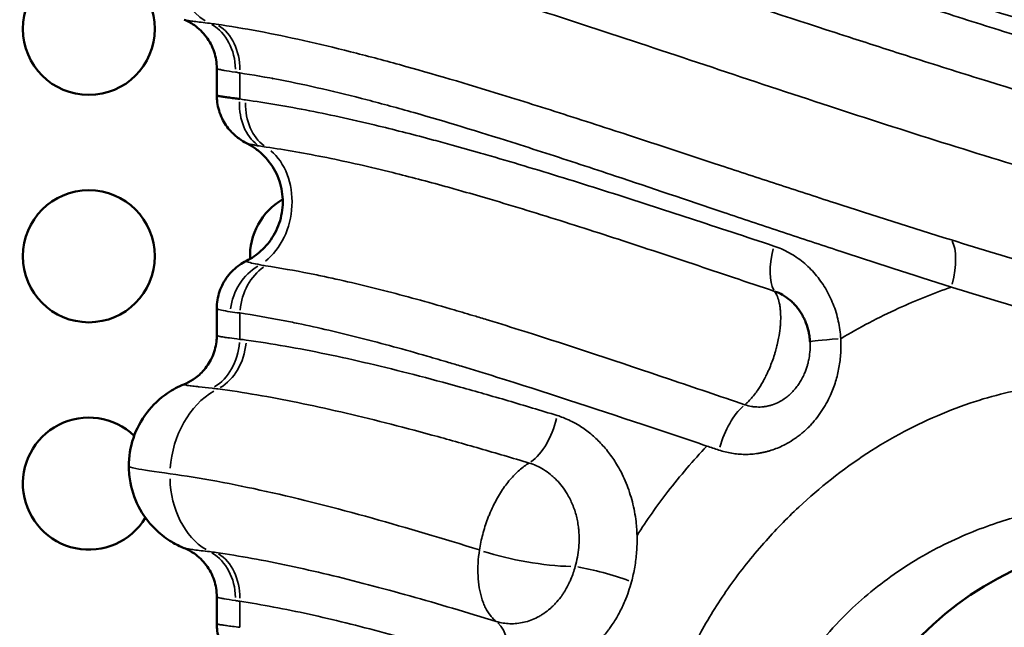
# Model space of a CAD drawing. Units: millimetres. Extents: x 0 to 20679, y 0 to 18814.
# Drawn here: x 7415 to 7639, y 7769 to 7907 of the extents above; entities that cross this region are included whole.
import ezdxf

# ---------------------------------------------------------------- set-up
doc = ezdxf.new("R2010")
doc.units = ezdxf.units.MM
doc.layers.add('MD_Visible', color=7, linetype='Continuous', lineweight=50)
doc.layers.add('MD_Visible Narrow', color=7, linetype='Continuous', lineweight=35)

# ---------------------------------------------------------------- blocks, each defined once
blk = doc.blocks.new('CustomObjectsInViewport8_0')
at = {"layer": 'MD_Visible'}
for p, q in [((7460.15, 7896.06), (7460.15, 7889.94)), ((7460.15, 7841.53), (7460.15, 7835.41)), ((7460.15, 7776.06), (7460.15, 7769.94))]:
    blk.add_line(p, q, dxfattribs=at)
at = {"layer": 'MD_Visible', "extrusion": (0, 0, -1)}
for centre, radius in [((-7431.07, 7905.04), 15), ((-7431.07, 7853.4), 15), ((-7673.44, 7714.29), 75)]:
    blk.add_circle(centre, radius, dxfattribs=at)
for centre, start, end in [((-7482.7, 7905.04), 359.3407, 359.3432), ((-7585.97, 7905.04), 183.4866, 183.489), ((-7482.7, 7905.04), 206.2264, 206.2311), ((-7482.7, 7905.04), 311.3893, 311.4288), ((-7482.7, 7905.04), 252.7228, 252.8833), ((-7482.7, 7853.4), 357.7015, 59.7106), ((-7534.34, 7853.4), 53.3474, 53.348), ((-7585.97, 7853.4), 27.7286, 27.7307), ((-7585.97, 7853.4), 241.3906, 241.3938), ((-7431.07, 7801.77), 211.0079, 133.4599), ((-7534.34, 7801.77), 101.6762, 101.6767), ((-7534.34, 7801.77), 30.2931, 30.2932), ((-7534.34, 7801.77), 327.3805, 327.3807), ((-7534.34, 7801.77), 236.938, 236.9381)]:
    blk.add_arc(centre, 15, start, end, dxfattribs=at)
at = {"layer": 'MD_Visible'}
for points, knots in [([(7460.15, 7896.06), (7460.15, 7897.35), (7459.94, 7898.65), (7459.13, 7901.08), (7458.52, 7902.23), (7457, 7904.26), (7456.07, 7905.16), (7454.68, 7906.13), (7454.3, 7906.36), (7453.52, 7906.79), (7453.12, 7906.97), (7452.75, 7907.13)], [0, 0, 0, 0, 0.386316, 0.386316, 0.76946, 0.76946, 1.150928, 1.150928, 1.291082, 1.291082, 1.434217, 1.434217, 1.434217, 1.434217]), ([(7465.37, 7889.14), (7464.93, 7889.19), (7464.38, 7889.26), (7463.35, 7889.39), (7462.34, 7889.52), (7461.55, 7889.63), (7460.99, 7889.72), (7460.65, 7889.78), (7460.37, 7889.84), (7460.22, 7889.88), (7460.16, 7889.92), (7460.15, 7889.94), (7460.15, 7889.94)], [0, 0, 0, 0, 0.1131289, 0.1508386, 0.3016771, 0.4525157, 0.4902253, 0.6033542, 0.6787735, 0.7541928, 0.8107572, 0.8539885, 0.8539885, 0.8539885, 0.8539885]), ([(7466.91, 7879.1), (7466.35, 7879.38), (7465.77, 7879.73), (7464.54, 7880.6), (7463.91, 7881.16), (7462.54, 7882.65), (7461.86, 7883.64), (7460.8, 7885.85), (7460.42, 7887.09), (7460.19, 7888.88), (7460.15, 7889.41), (7460.15, 7889.94)], [0, 0, 0, 0, 0.207831, 0.207831, 0.462345, 0.462345, 0.817362, 0.817362, 1.199025, 1.199025, 1.358664, 1.358664, 1.358664, 1.358664]), ([(7466.87, 7852.35), (7468.06, 7852.94), (7469.2, 7853.71), (7471.32, 7855.63), (7472.3, 7856.82), (7473.89, 7859.52), (7474.49, 7861.07), (7475.16, 7864.24), (7475.24, 7865.9), (7474.85, 7869.13), (7474.39, 7870.73), (7472.99, 7873.66), (7472.03, 7875.02), (7470.33, 7876.77), (7469.71, 7877.31), (7468.36, 7878.3), (7467.64, 7878.74), (7466.91, 7879.1)], [0, 0, 0, 0, 0.406869, 0.406869, 0.861597, 0.861597, 1.347632, 1.347632, 1.835287, 1.835287, 2.323436, 2.323436, 2.810797, 2.810797, 3.059821, 3.059821, 3.31795, 3.31795, 3.31795, 3.31795]), ([(7460.15, 7841.53), (7460.15, 7842.84), (7460.37, 7844.17), (7461.2, 7846.62), (7461.82, 7847.78), (7463.37, 7849.82), (7464.31, 7850.73), (7465.84, 7851.79), (7466.35, 7852.09), (7466.87, 7852.35)], [0, 0, 0, 0, 0.394055, 0.394055, 0.779772, 0.779772, 1.165803, 1.165803, 1.343259, 1.343259, 1.343259, 1.343259]), ([(7586.98, 7845.43), (7587.6, 7845.22), (7588.82, 7844.67), (7590.23, 7843.69), (7591.24, 7842.76), (7591.95, 7841.99), (7592.59, 7841.15), (7593.17, 7840.24), (7593.67, 7839.29), (7594.25, 7837.97), (7594.67, 7836.55), (7594.87, 7835.4), (7594.92, 7834.98), (7594.93, 7834.93)], [-3.439954, -3.439954, -3.439954, -3.439954, -3.036353, -2.632753, -2.430952, -2.229152, -2.027352, -1.825552, -1.623751, -1.421951, -1.01835, -0.81655, -0.788512, -0.788512, -0.788512, -0.788512]), ([(7452.69, 7824.32), (7453.39, 7824.6), (7454.09, 7824.97), (7455.55, 7825.93), (7456.31, 7826.56), (7457.8, 7828.18), (7458.5, 7829.22), (7459.56, 7831.49), (7459.92, 7832.74), (7460.12, 7834.47), (7460.15, 7834.94), (7460.15, 7835.41)], [0, 0, 0, 0, 0.239081, 0.239081, 0.532816, 0.532816, 0.902538, 0.902538, 1.284243, 1.284243, 1.425592, 1.425592, 1.425592, 1.425592]), ([(7440.15, 7805.69), (7440.14, 7807.86), (7440.5, 7810.06), (7441.89, 7814.18), (7442.93, 7816.15), (7445.56, 7819.6), (7447.18, 7821.12), (7450.14, 7823.13), (7451.4, 7823.79), (7452.68, 7824.32)], [0, 0, 0, 0, 0.652435, 0.652435, 1.303658, 1.303658, 1.95545, 1.95545, 2.380505, 2.380505, 2.380505, 2.380505]), ([(7452.73, 7787.13), (7451.8, 7787.51), (7450.84, 7787.98), (7448.71, 7789.25), (7447.56, 7790.12), (7445.04, 7792.47), (7443.75, 7794.1), (7441.69, 7797.74), (7440.92, 7799.82), (7440.28, 7803.18), (7440.15, 7804.43), (7440.15, 7805.69)], [0, 0, 0, 0, 0.324223, 0.324223, 0.754515, 0.754515, 1.363299, 1.363299, 2.012375, 2.012375, 2.388472, 2.388472, 2.388472, 2.388472]), ([(7460.15, 7776.06), (7460.15, 7777.35), (7459.94, 7778.65), (7459.13, 7781.08), (7458.52, 7782.23), (7457, 7784.26), (7456.07, 7785.16), (7454.68, 7786.13), (7454.3, 7786.36), (7453.51, 7786.79), (7453.11, 7786.98), (7452.73, 7787.13)], [0, 0, 0, 0, 0.386298, 0.386298, 0.769437, 0.769437, 1.15095, 1.15095, 1.290936, 1.290936, 1.435672, 1.435672, 1.435672, 1.435672]), ([(7466.91, 7759.1), (7466.35, 7759.38), (7465.78, 7759.72), (7464.57, 7760.58), (7463.93, 7761.14), (7462.57, 7762.61), (7461.89, 7763.6), (7460.82, 7765.8), (7460.44, 7767.04), (7460.19, 7768.85), (7460.15, 7769.4), (7460.15, 7769.94)], [0, 0, 0, 0, 0.205618, 0.205618, 0.457685, 0.457685, 0.812335, 0.812335, 1.194095, 1.194095, 1.358805, 1.358805, 1.358805, 1.358805])]:
    blk.add_open_spline(points, degree=3, knots=knots, dxfattribs=at)
for points in [[(7633.96, 7893.62), (7633.96, 7893.61), (7633.96, 7893.61), (7633.96, 7893.61)], [(7460.15, 7889.94), (7460.15, 7889.94), (7460.15, 7889.94), (7460.15, 7889.94)], [(7594.93, 7834.93), (7594.97, 7834.61), (7595, 7834.29), (7595.02, 7833.97)]]:
    blk.add_open_spline(points, degree=3, dxfattribs=at)
at = {"layer": 'MD_Visible Narrow'}
for centre, major_axis, ratio, start_param, end_param in [((7465.37, 7924.81), (2.76, 19.81), 0.788284, 1.464635, 2.795397), ((7474.87, 7889.14), (2.68, 11.7), 0.783464, 1.804546, 2.812261), ((7476.13, 7888.91), (1.7, 11.88), 0.783824, 1.738316, 2.737808), ((7465.37, 7864.81), (2.07, 14.86), 0.788284, 3.82876, 5.820906), ((7592.14, 7855.73), (3.85, 11.37), 0.424722, 1.769194, 2.770263), ((7622.63, 7846.42), (3.54, 11.47), 0.364194, 4.88359, 5.950133), ((7473.74, 7840.79), (3.88, 11.36), 0.865944, 0.791182, 1.801935), ((7474.87, 7840.53), (1.82, 11.86), 0.787671, 0.636029, 1.635554), ((7465.37, 7804.81), (2.76, 19.81), 0.788284, 0.554595, 1.657781), ((7579.94, 7809.39), (3.9, 11.35), 0.449727, 0.6675, 1.668715), ((7465.37, 7804.81), (2.76, 19.81), 0.788284, 1.776582, 2.811816), ((7548.23, 7779.5), (-11.56, 3.23), 0.160407, 4.249478, 5.305706)]:
    blk.add_ellipse(centre, major_axis=major_axis, ratio=ratio, start_param=start_param, end_param=end_param, dxfattribs=at)
at = {"layer": 'MD_Visible Narrow', "extrusion": (0, 0, -1)}
for centre, major_axis, ratio, start_param, end_param in [((7454.41, 7895.22), (-1.23, -11.94), 0.829559, 3.501642, 4.567642), ((7455.88, 7895.04), (-1.7, -11.88), 0.788118, 3.473324, 4.540755), ((7607, 7834.69), (-11.98, -0.72), 0.027482, 0.052503, 1.085334), ((7455.88, 7834.54), (-1.05, -11.95), 0.789996, 4.702429, 5.768655), ((7457.42, 7834.37), (-1.58, -11.9), 0.783689, 4.668153, 5.735624), ((7530.79, 7817.24), (-3.41, -11.51), 0.546657, 4.611099, 5.676709), ((7454.41, 7775.22), (-1.23, -11.94), 0.829559, 3.501642, 4.567642), ((7455.88, 7775.04), (-1.7, -11.88), 0.788118, 3.473324, 4.540755), ((7531.18, 7788.36), (18.71, -3.31), 0.230511, 0.99988, 2.1162), ((7518.88, 7759.67), (-3.5, -11.48), 0.579203, 3.413049, 4.478582)]:
    blk.add_ellipse(centre, major_axis=major_axis, ratio=ratio, start_param=start_param, end_param=end_param, dxfattribs=at)
at = {"layer": 'MD_Visible Narrow'}
for points, knots in [([(7460.4, 7943.29), (7464.06, 7942.79), (7471.65, 7941.59), (7483.79, 7939.14), (7494.49, 7936.62), (7503.36, 7934.35), (7510.14, 7932.53), (7517.06, 7930.59), (7526.46, 7927.87), (7543.38, 7922.76), (7568.75, 7914.65), (7591.29, 7907.26), (7605.41, 7902.68), (7610.81, 7900.94), (7620.31, 7897.89), (7638.83, 7892.04), (7666.81, 7883.62), (7697.28, 7875.46), (7720.45, 7870.17), (7735.99, 7867.06), (7749.67, 7864.61), (7761.44, 7862.83), (7777.17, 7860.84), (7791.92, 7859.46), (7807.61, 7858.75), (7819.33, 7858.59), (7830.02, 7858.76), (7840.66, 7859.29), (7852.2, 7860.24), (7867.46, 7862.05), (7884.3, 7865.1), (7897.52, 7868.34), (7904.71, 7870.32), (7910.95, 7872.13), (7919.31, 7874.78), (7927.5, 7877.68), (7934.29, 7880.25), (7941.01, 7882.92), (7948.01, 7885.89), (7953.49, 7888.35), (7956.72, 7889.84), (7961.53, 7892.1), (7978.39, 7900.34), (7994.34, 7909.32), (8009.12, 7918.2), (8016.47, 7922.68), (8027.33, 7929.5), (8040.21, 7937.78), (8055.81, 7947.96), (8072.71, 7959.02), (8086.82, 7968.01), (8096.03, 7973.71), (8101.73, 7977.18), (8111.74, 7983.12), (8121.13, 7988.43), (8129.02, 7992.61), (8131.97, 7994.14), (8134.19, 7995.27), (8138.09, 7997.24), (8141.84, 7999.06), (8146.12, 8001.08), (8150.18, 8002.94), (8156.59, 8005.75), (8163.87, 8008.72), (8172.31, 8011.88), (8187.31, 8016.97), (8205.61, 8021.61), (8221.51, 8023.97), (8228.1, 8024.69), (8233.39, 8025.23), (8243.75, 8025.95), (8255.36, 8026.06), (8266.42, 8025.64), (8272.35, 8025.23), (8277.26, 8024.78), (8279.19, 8024.58), (8281.65, 8024.31), (8285.88, 8023.82), (8291, 8023.12), (8297.38, 8022.1), (8303.06, 8021.08), (8307.33, 8020.23), (8309.46, 8019.77)], [0, 0, 0, 0, 1.854934, 3.709868, 5.564802, 6.492269, 7.419736, 8.347203, 9.27467, 11.129604, 14.839472, 18.549341, 19.013074, 19.708674, 20.404275, 22.259209, 25.969077, 29.678945, 32.15219, 33.388813, 34.625436, 36.48037, 37.098681, 39.571927, 41.117705, 42.045172, 43.281795, 44.518417, 45.445884, 46.991663, 49.464908, 51.010687, 51.47442, 51.938154, 53.174776, 54.411399, 54.875133, 55.648022, 56.884644, 57.502956, 57.734823, 58.121267, 59.35789, 64.304381, 64.613536, 65.541003, 67.395937, 69.250872, 71.105806, 74.197362, 76.670608, 77.288919, 78.216386, 79.143853, 81.617099, 82.23541, 82.467277, 82.853721, 83.162877, 84.090344, 84.3995, 84.914759, 85.739174, 86.975797, 87.800212, 89.036835, 92.746703, 94.601637, 94.71757, 95.06537, 96.456571, 98.311505, 99.007105, 100.166439, 100.282373, 100.630173, 100.804073, 101.093906, 102.021373, 102.485107, 103.180707, 103.876307, 103.876307, 103.876307, 103.876307]), ([(8310.57, 8003.04), (8297.66, 8006.15), (8284.78, 8008.4), (8267.35, 8010.1), (8258.19, 8010.74), (8249.17, 8010.86), (8241.6, 8010.74), (8229.27, 8010.29), (8217.44, 8008.87), (8202.5, 8006.22), (8190.22, 8003.48), (8166.78, 7996.32), (8150.39, 7989.41), (8128.08, 7978.74), (8104.89, 7966.07), (8082.29, 7951.82), (8051.98, 7932.25), (8023.41, 7913.09), (7983.6, 7889.51), (7962.86, 7878.91), (7941.8, 7869.29), (7931.18, 7864.96), (7899.25, 7853.87), (7877.7, 7848.71), (7846.89, 7844.93), (7836.97, 7844.09), (7824.88, 7843.61), (7816.77, 7843.42), (7810.65, 7843.44), (7794.49, 7843.76), (7770.28, 7845.4), (7745.74, 7849.04), (7719.59, 7853.8), (7691.9, 7859.87), (7664.37, 7867.44), (7633.55, 7876.49), (7616.4, 7881.94), (7581.53, 7893.35), (7563.78, 7899.34), (7529.31, 7910.64), (7512.71, 7915.9), (7488.47, 7922.64), (7472.24, 7926.77), (7457.5, 7929.52), (7450.5, 7930.5)], [0, 0, 0, 0, 3.704245, 3.704245, 5.038557, 6.372869, 6.372869, 7.304976, 10.101298, 10.101298, 12.14291, 14.184522, 18.267746, 18.267746, 22.905996, 27.544247, 27.544247, 35.419962, 39.357819, 43.295676, 43.295676, 47.139777, 47.139777, 54.5235, 54.5235, 57.054332, 57.687041, 58.319749, 59.585165, 59.585165, 63.307451, 67.029736, 67.029736, 71.179617, 75.329498, 75.329498, 80.57271, 80.57271, 86.137455, 86.137455, 91.682612, 91.682612, 94.666466, 97.65032, 97.65032, 97.65032, 97.65032]), ([(8040.69, 7956.71), (8037.87, 7954.94), (8029.38, 7949.69), (8017.97, 7942.88), (8006.35, 7936.31), (7997.54, 7931.52), (7990.1, 7927.66), (7981.09, 7923.16), (7966.89, 7916.46), (7949.69, 7909.38), (7934.16, 7903.98), (7925.47, 7901.26), (7914.51, 7898.08), (7903.93, 7895.43), (7885.78, 7891.67), (7870.68, 7889.36), (7851.75, 7887.56), (7839.78, 7886.9), (7828.92, 7886.67), (7822.86, 7886.66), (7815.56, 7886.74), (7805.79, 7887.03), (7792.27, 7887.85), (7778.69, 7889.12), (7763.82, 7890.91), (7743.94, 7893.9), (7717.79, 7898.98), (7695.44, 7904.35), (7682.47, 7907.77), (7677.53, 7909.1), (7670.13, 7911.13), (7653.52, 7915.87), (7631.53, 7922.65), (7612.24, 7928.94), (7600.3, 7932.91), (7593.17, 7935.31), (7586.67, 7937.5), (7579.6, 7939.89), (7573.35, 7942.01), (7561.11, 7946.16), (7550.2, 7949.83), (7535.99, 7954.48), (7522.78, 7958.69), (7510.12, 7962.43), (7502.13, 7964.58), (7499.11, 7965.37), (7494.62, 7966.52), (7487.67, 7968.18), (7481.35, 7969.49), (7475.89, 7970.5), (7473.22, 7970.94), (7471.26, 7971.23)], [-68.669863, -68.669863, -68.669863, -68.669863, -67.443615, -64.99112, -63.764872, -62.538625, -61.312377, -60.699254, -58.859882, -55.589889, -53.954892, -52.933019, -52.319895, -49.8674, -49.049902, -45.779908, -44.553661, -42.509915, -41.692417, -40.874918, -40.466169, -39.239921, -37.604925, -35.969928, -34.74368, -32.699935, -29.429941, -26.159948, -25.342449, -25.138075, -24.524951, -22.889954, -19.619961, -17.167466, -16.349967, -15.532469, -14.714971, -14.101847, -13.079974, -12.534975, -9.80998, -9.196857, -7.357485, -4.90499, -4.291866, -4.138585, -3.678743, -2.452495, -1.226248, -0.919686, 0, 0, 0, 0]), ([(7465.37, 7960.53), (7467.31, 7960.24), (7469.95, 7959.81), (7475.37, 7958.83), (7481.64, 7957.55), (7488.54, 7955.93), (7493, 7954.8), (7496, 7954.03), (7503.96, 7951.92), (7516.59, 7948.24), (7529.82, 7944.09), (7544.08, 7939.48), (7555.05, 7935.84), (7567.39, 7931.71), (7573.69, 7929.6), (7580.82, 7927.21), (7587.38, 7925.02), (7594.59, 7922.63), (7606.66, 7918.65), (7626.17, 7912.33), (7648.44, 7905.52), (7665.26, 7900.74), (7672.76, 7898.69), (7677.76, 7897.35), (7690.9, 7893.89), (7713.55, 7888.45), (7740.07, 7883.29), (7760.23, 7880.25), (7775.32, 7878.42), (7789.11, 7877.12), (7802.83, 7876.29), (7812.75, 7875.99), (7820.16, 7875.91), (7826.31, 7875.92), (7837.34, 7876.15), (7849.49, 7876.83), (7868.7, 7878.68), (7884, 7881.04), (7902.39, 7884.88), (7913.1, 7887.59), (7924.18, 7890.85), (7932.96, 7893.63), (7948.63, 7899.13), (7965.96, 7906.34), (7980.24, 7913.15), (7989.29, 7917.71), (7996.77, 7921.61), (8005.62, 7926.46), (8017.27, 7933.1), (8028.71, 7939.96), (8037.21, 7945.25), (8040.04, 7947.03)], [0, 0, 0, 0, 0.919686, 1.226248, 2.452495, 3.678743, 4.138585, 4.291866, 4.90499, 7.357485, 9.196857, 9.80998, 12.534975, 13.079974, 14.101847, 14.714971, 15.532469, 16.349967, 17.167466, 19.619961, 22.889954, 24.524951, 25.138075, 25.342449, 26.159948, 29.429941, 32.699935, 34.74368, 35.969928, 37.604925, 39.239921, 40.466169, 40.874918, 41.692417, 42.509915, 44.553661, 45.779908, 49.049902, 49.8674, 52.319895, 52.933019, 53.954892, 55.589889, 58.859882, 60.699254, 61.312377, 62.538625, 63.764872, 64.99112, 67.443615, 68.669863, 68.669863, 68.669863, 68.669863]), ([(8040.04, 7947.03), (8036.13, 7944.51), (8027.89, 7939.24), (8017.39, 7932.7), (8010.05, 7928.25), (7995.27, 7919.44), (7979.34, 7910.57), (7962.56, 7902.46), (7957.77, 7900.24), (7954.56, 7898.78), (7949.12, 7896.36), (7942.17, 7893.44), (7935.51, 7890.83), (7928.78, 7888.32), (7920.68, 7885.48), (7912.42, 7882.9), (7906.26, 7881.13), (7899.17, 7879.2), (7886.14, 7876.05), (7869.58, 7873.08), (7854.6, 7871.32), (7843.27, 7870.4), (7832.82, 7869.88), (7822.33, 7869.72), (7810.82, 7869.87), (7795.42, 7870.56), (7780.91, 7871.91), (7765.44, 7873.86), (7753.84, 7875.6), (7740.36, 7878.01), (7725.03, 7881.07), (7702.17, 7886.29), (7672.05, 7894.36), (7644.37, 7902.73), (7626.04, 7908.57), (7616.63, 7911.61), (7611.28, 7913.35), (7597.28, 7917.92), (7574.93, 7925.33), (7549.72, 7933.51), (7532.88, 7938.68), (7523.5, 7941.44), (7516.6, 7943.4), (7509.83, 7945.26), (7500.98, 7947.57), (7490.28, 7950.14), (7478.12, 7952.63), (7470.53, 7953.87), (7466.86, 7954.37)], [-69.089797, -69.089797, -69.089797, -69.089797, -67.395937, -65.541003, -64.613536, -64.304381, -59.35789, -58.121267, -57.734823, -57.502956, -56.884644, -55.648022, -54.875133, -54.411399, -53.174776, -51.938154, -51.47442, -51.010687, -49.464908, -46.991663, -45.445884, -44.518417, -43.281795, -42.045172, -41.117705, -39.571927, -37.098681, -36.48037, -34.625436, -33.388813, -32.15219, -29.678945, -25.969077, -22.259209, -20.404275, -19.708674, -19.013074, -18.549341, -14.839472, -11.129604, -9.27467, -8.347203, -7.419736, -6.492269, -5.564802, -3.709868, -1.854934, 0, 0, 0, 0]), ([(7458.52, 7906.32), (7457.13, 7906.47), (7455.36, 7906.69), (7453.79, 7906.91), (7453.05, 7907.04), (7452.8, 7907.1), (7452.73, 7907.13)], [0, 0, 0, 0, 0.809818, 1.214727, 1.619636, 1.94769, 1.94769, 1.94769, 1.94769]), ([(7627.16, 7857.11), (7618.24, 7859.88), (7604.96, 7864.11), (7587.52, 7869.8), (7570.3, 7875.47), (7554.81, 7880.58), (7541.07, 7885.02), (7532.94, 7887.6), (7519.6, 7891.77), (7505.31, 7896), (7490.48, 7899.93), (7476.23, 7903.33), (7466.28, 7905.21), (7460.03, 7906.12)], [0, 0, 0, 0, 3.031755, 4.547632, 6.063509, 9.095264, 10.105849, 11.116434, 12.127018, 15.158773, 16.67465, 18.190528, 21.222282, 21.222282, 21.222282, 21.222282]), ([(7460.15, 7896.06), (7460.15, 7896.02), (7460.31, 7895.94), (7460.94, 7895.79), (7462.08, 7895.58), (7463.36, 7895.37), (7464.38, 7895.22)], [-2.170947, -2.170947, -2.170947, -2.170947, -1.619636, -1.214727, -0.809818, 0, 0, 0, 0]), ([(7465.37, 7895.04), (7471.3, 7894.15), (7480.73, 7892.32), (7494.27, 7888.99), (7508.4, 7885.13), (7522.08, 7880.96), (7534.92, 7876.84), (7542.77, 7874.28), (7556.07, 7869.87), (7571.14, 7864.79), (7588.01, 7859.14), (7605.17, 7853.45), (7618.31, 7849.2), (7627.17, 7846.42)], [-21.222282, -21.222282, -21.222282, -21.222282, -18.190528, -16.67465, -15.158773, -12.127018, -11.116434, -10.105849, -9.095264, -6.063509, -4.547632, -3.031755, 0, 0, 0, 0]), ([(7586.81, 7855.73), (7580.44, 7857.83), (7567.77, 7862.02), (7549.14, 7868.06), (7534.03, 7872.75), (7524.49, 7875.58), (7518.69, 7877.25), (7514.37, 7878.46), (7506.57, 7880.59), (7495.49, 7883.43), (7481.03, 7886.62), (7471.32, 7888.27), (7466.68, 7888.91)], [0, 0, 0, 0, 2.175196, 4.350391, 6.525587, 7.613184, 7.885084, 8.700782, 9.244581, 10.875978, 13.051173, 15.226369, 15.226369, 15.226369, 15.226369]), ([(7466.91, 7879.1), (7466.91, 7879.1), (7466.94, 7879.09), (7467.05, 7879.04), (7467.23, 7878.99), (7467.55, 7878.9), (7468.01, 7878.8), (7468.61, 7878.68), (7469.21, 7878.56), (7469.55, 7878.5), (7469.81, 7878.45)], [-0.6790127, -0.6790127, -0.6790127, -0.6790127, -0.6787735, -0.6033542, -0.4902253, -0.4525157, -0.3016771, -0.1508386, -0.1131289, 0, 0, 0, 0]), ([(7471.35, 7878.2), (7475.76, 7877.57), (7484.99, 7875.97), (7498.74, 7872.84), (7509.32, 7870.05), (7516.78, 7867.96), (7520.91, 7866.77), (7526.48, 7865.12), (7535.65, 7862.34), (7550.23, 7857.69), (7568.34, 7851.7), (7580.73, 7847.53), (7586.98, 7845.43)], [-15.226369, -15.226369, -15.226369, -15.226369, -13.051173, -10.875978, -9.244581, -8.700782, -7.885084, -7.613184, -6.525587, -4.350391, -2.175196, 0, 0, 0, 0]), ([(7770.87, 7824.35), (7763.96, 7825.12), (7743.22, 7827.9), (7715.52, 7833.24), (7688.05, 7839.77), (7667.57, 7845.18), (7647.24, 7850.98), (7633.83, 7855.05), (7627.16, 7857.11)], [0, 0, 0, 0, 2.265743, 6.79723, 9.062973, 11.328716, 13.59446, 15.860203, 15.860203, 15.860203, 15.860203]), ([(7602.01, 7834.69), (7601.97, 7835.37), (7601.83, 7836.7), (7601.36, 7839.36), (7600.57, 7841.95), (7599.49, 7844.39), (7598.54, 7846.14), (7597.45, 7847.8), (7596.23, 7849.36), (7594.89, 7850.79), (7592.98, 7852.51), (7590.32, 7854.32), (7587.99, 7855.34), (7586.81, 7855.73)], [0.61475, 0.61475, 0.61475, 0.61475, 0.81655, 1.01835, 1.421951, 1.623751, 1.825552, 2.027352, 2.229152, 2.430952, 2.632753, 3.036353, 3.439954, 3.439954, 3.439954, 3.439954]), ([(7470.02, 7851.47), (7469.25, 7851.62), (7468.26, 7851.83), (7467.5, 7852.01), (7467.19, 7852.11), (7466.95, 7852.19), (7466.8, 7852.27), (7466.83, 7852.33), (7466.87, 7852.35)], [-1.8471161, -1.8471161, -1.8471161, -1.8471161, -1.5832424, -1.4513055, -1.3853371, -1.3193687, -1.1874318, -1.064128, -1.064128, -1.064128, -1.064128]), ([(7580.2, 7819.69), (7574.45, 7821.64), (7557.3, 7827.46), (7537.87, 7833.94), (7523.59, 7838.38), (7518.35, 7839.97), (7513.16, 7841.51), (7506.45, 7843.43), (7496.45, 7846.11), (7488.06, 7848.1), (7478.89, 7849.98), (7474.47, 7850.75), (7471.26, 7851.23)], [-14.04686, -14.04686, -14.04686, -14.04686, -12.040165, -8.026777, -7.02343, -6.647175, -6.020083, -5.016736, -4.013388, -2.006694, -1.505021, 0, 0, 0, 0]), ([(7627.17, 7846.42), (7623.1, 7845), (7619.09, 7843.38), (7610.65, 7839.52), (7606.26, 7837.22), (7602.01, 7834.69)], [81.489791, 81.489791, 81.489791, 81.489791, 82.874946, 82.874946, 84.466078, 84.466078, 84.466078, 84.466078]), ([(7627.17, 7846.42), (7633.79, 7844.35), (7647.15, 7840.26), (7667.5, 7834.41), (7688.12, 7828.95), (7715.9, 7822.33), (7744.1, 7816.91), (7765.36, 7814.08), (7772.44, 7813.29)], [-15.860203, -15.860203, -15.860203, -15.860203, -13.59446, -11.328716, -9.062973, -6.79723, -2.265743, 0, 0, 0, 0]), ([(7586.98, 7845.43), (7587.15, 7845.18), (7587.31, 7844.9), (7587.46, 7844.59), (7587.5, 7844.48), (7587.55, 7844.38), (7587.6, 7844.26), (7587.77, 7843.82), (7587.92, 7843.33), (7588.04, 7842.8), (7588.07, 7842.67), (7588.09, 7842.53), (7588.12, 7842.39), (7588.14, 7842.29), (7588.15, 7842.18), (7588.17, 7842.08), (7588.22, 7841.76), (7588.26, 7841.42), (7588.29, 7841.08), (7588.32, 7840.77), (7588.33, 7840.46), (7588.34, 7840.13), (7588.35, 7839.89), (7588.35, 7839.64), (7588.35, 7839.39), (7588.35, 7839.31), (7588.35, 7839.22), (7588.35, 7839.14), (7588.34, 7838.74), (7588.32, 7838.33), (7588.29, 7837.92), (7588.27, 7837.63), (7588.24, 7837.34), (7588.21, 7837.04), (7588.13, 7836.32), (7588.02, 7835.58), (7587.88, 7834.83), (7587.79, 7834.32), (7587.68, 7833.82), (7587.56, 7833.31), (7587.51, 7833.12), (7587.47, 7832.94), (7587.42, 7832.75), (7587.39, 7832.65), (7587.37, 7832.55), (7587.34, 7832.46), (7587.28, 7832.24), (7587.22, 7832.02), (7587.16, 7831.8), (7587.09, 7831.55), (7587.01, 7831.3), (7586.93, 7831.04), (7586.89, 7830.92), (7586.85, 7830.79), (7586.81, 7830.67), (7586.78, 7830.57), (7586.75, 7830.48), (7586.72, 7830.38), (7586.71, 7830.35), (7586.7, 7830.32), (7586.69, 7830.29), (7586.35, 7829.29), (7585.96, 7828.3), (7585.54, 7827.36), (7585.48, 7827.24), (7585.43, 7827.12), (7585.38, 7827), (7585.22, 7826.66), (7585.05, 7826.31), (7584.88, 7825.98), (7584.84, 7825.89), (7584.79, 7825.81), (7584.75, 7825.72), (7584.62, 7825.47), (7584.48, 7825.23), (7584.35, 7824.98), (7584.17, 7824.66), (7583.98, 7824.34), (7583.8, 7824.04), (7583.61, 7823.73), (7583.42, 7823.43), (7583.22, 7823.14), (7583.05, 7822.88), (7582.87, 7822.63), (7582.69, 7822.38), (7582.67, 7822.36), (7582.65, 7822.34), (7582.64, 7822.32), (7582.44, 7822.05), (7582.24, 7821.8), (7582.04, 7821.55), (7581.83, 7821.31), (7581.63, 7821.07), (7581.42, 7820.85), (7581.22, 7820.63), (7581.01, 7820.42), (7580.8, 7820.22), (7580.6, 7820.03), (7580.4, 7819.86), (7580.2, 7819.69)], [-0.5696728, -0.5696728, -0.5696728, -0.5696728, -0.5579564, -0.5579564, -0.5579564, -0.5540193, -0.5540193, -0.5540193, -0.5382668, -0.5382668, -0.5382668, -0.534327, -0.534327, -0.534327, -0.5313733, -0.5313733, -0.5313733, -0.5225177, -0.5225177, -0.5225177, -0.5146479, -0.5146479, -0.5146479, -0.5087433, -0.5087433, -0.5087433, -0.5067743, -0.5067743, -0.5067743, -0.4974893, -0.4974893, -0.4974893, -0.4910042, -0.4910042, -0.4910042, -0.4752573, -0.4752573, -0.4752573, -0.4647612, -0.4647612, -0.4647612, -0.4608221, -0.4608221, -0.4608221, -0.4588044, -0.4588044, -0.4588044, -0.4542543, -0.4542543, -0.4542543, -0.4490037, -0.4490037, -0.4490037, -0.4463794, -0.4463794, -0.4463794, -0.4444115, -0.4444115, -0.4444115, -0.4437555, -0.4437555, -0.4437555, -0.4227587, -0.4227587, -0.4227587, -0.4201204, -0.4201204, -0.4201204, -0.4122519, -0.4122519, -0.4122519, -0.4102838, -0.4102838, -0.4102838, -0.4043818, -0.4043818, -0.4043818, -0.3965136, -0.3965136, -0.3965136, -0.3886406, -0.3886406, -0.3886406, -0.3814319, -0.3814319, -0.3814319, -0.3807562, -0.3807562, -0.3807562, -0.3728727, -0.3728727, -0.3728727, -0.3649982, -0.3649982, -0.3649982, -0.3571271, -0.3571271, -0.3571271, -0.3494604, -0.3494604, -0.3494604, -0.3494604]), ([(7460.15, 7841.53), (7460.15, 7841.5), (7460.21, 7841.45), (7460.4, 7841.38), (7460.69, 7841.29), (7461.42, 7841.12), (7462.41, 7840.93), (7463.21, 7840.79)], [1.1962958, 1.1962958, 1.1962958, 1.1962958, 1.3193687, 1.3853371, 1.4513055, 1.5832424, 1.8471161, 1.8471161, 1.8471161, 1.8471161]), ([(7465.37, 7840.53), (7468.55, 7840.06), (7472.93, 7839.3), (7482.03, 7837.47), (7490.36, 7835.52), (7500.3, 7832.9), (7506.99, 7831.02), (7512.18, 7829.5), (7517.41, 7827.94), (7531.69, 7823.56), (7550.33, 7817.43), (7566.68, 7811.94), (7571.56, 7810.31)], [0, 0, 0, 0, 1.505021, 2.006694, 4.013388, 5.016736, 6.020083, 6.647175, 7.02343, 8.026777, 12.040165, 13.73121, 13.73121, 13.73121, 13.73121]), ([(7465.37, 7834.54), (7464.49, 7834.66), (7463.43, 7834.8), (7462.15, 7834.98), (7461.45, 7835.09), (7460.95, 7835.17), (7460.73, 7835.22), (7460.44, 7835.28), (7460.21, 7835.34), (7460.15, 7835.39), (7460.15, 7835.41)], [-5.999306, -5.999306, -5.999306, -5.999306, -5.356523, -5.142262, -4.71374, -4.499479, -4.338784, -4.285218, -3.856697, -3.578633, -3.578633, -3.578633, -3.578633]), ([(7574.3, 7809.39), (7575.25, 7809.07), (7576.72, 7808.71), (7578.7, 7808.46), (7580.2, 7808.39), (7581.71, 7808.44), (7582.96, 7808.59), (7583.96, 7808.76), (7584.71, 7808.92), (7585.33, 7809.08), (7585.82, 7809.22), (7587.04, 7809.6), (7588.35, 7810.13), (7590.17, 7811.08), (7591.35, 7811.82), (7592.55, 7812.7), (7593.37, 7813.36), (7594.16, 7814.07), (7594.91, 7814.81), (7595.64, 7815.59), (7596.55, 7816.67), (7597.61, 7818.11), (7598.73, 7819.95), (7599.86, 7822.2), (7600.89, 7824.92), (7601.67, 7828.12), (7602.07, 7831.39), (7602.07, 7833.6), (7602.01, 7834.69)], [0, 0, 0, 0, 0.329299, 0.493948, 0.658597, 0.823247, 0.987896, 1.070221, 1.152545, 1.23487, 1.276032, 1.317195, 1.646493, 1.728818, 1.975792, 2.085558, 2.195324, 2.30509, 2.414857, 2.524623, 2.634389, 2.853921, 3.073454, 3.292986, 3.622285, 3.951584, 4.280882, 4.610181, 4.610181, 4.610181, 4.610181]), ([(7537.55, 7817.24), (7533.78, 7818.39), (7526.32, 7820.63), (7515.45, 7823.74), (7504.91, 7826.57), (7491.38, 7829.92), (7478.61, 7832.58), (7469.74, 7833.98), (7466.86, 7834.37)], [-10.192288, -10.192288, -10.192288, -10.192288, -8.736247, -7.280206, -5.824164, -4.368123, -1.456041, 0, 0, 0, 0]), ([(7595.02, 7833.97), (7595.06, 7833.36), (7595.06, 7832.12), (7594.86, 7830.51), (7594.65, 7829.52), (7594.56, 7829.16)], [-4.6101808, -4.6101808, -4.6101808, -4.6101808, -4.2808821, -3.9515835, -3.7551572, -3.7551572, -3.7551572, -3.7551572]), ([(7594.56, 7829.16), (7594.5, 7828.91), (7594.26, 7828.06), (7593.81, 7826.84), (7593.18, 7825.56), (7592.56, 7824.52), (7591.99, 7823.71), (7591.49, 7823.11), (7591.1, 7822.68), (7590.69, 7822.27), (7590.27, 7821.88), (7589.83, 7821.51), (7589.2, 7821.03), (7588.57, 7820.63), (7587.6, 7820.11), (7586.91, 7819.82), (7586.26, 7819.61), (7586, 7819.53), (7585.67, 7819.44), (7585.28, 7819.36), (7584.75, 7819.26), (7584.09, 7819.18), (7583.3, 7819.15), (7582.51, 7819.19), (7581.47, 7819.32), (7580.7, 7819.52), (7580.2, 7819.69)], [-3.755157, -3.755157, -3.755157, -3.755157, -3.622285, -3.292986, -3.073454, -2.853921, -2.634389, -2.524623, -2.414857, -2.30509, -2.195324, -2.085558, -1.975792, -1.728818, -1.646493, -1.317195, -1.276032, -1.23487, -1.152545, -1.070221, -0.987896, -0.823247, -0.658597, -0.493948, -0.329299, 0, 0, 0, 0]), ([(7452.69, 7824.32), (7452.69, 7824.32), (7452.63, 7824.29), (7452.66, 7824.24), (7452.99, 7824.16), (7453.34, 7824.1), (7453.61, 7824.06), (7454.22, 7823.97), (7455.09, 7823.87), (7456.68, 7823.69), (7457.99, 7823.55), (7459.09, 7823.44)], [3.420952, 3.420952, 3.420952, 3.420952, 3.428175, 3.856697, 4.285218, 4.338784, 4.499479, 4.71374, 5.142262, 5.356523, 5.999306, 5.999306, 5.999306, 5.999306]), ([(7653.49, 7824.28), (7652.72, 7824.25), (7651.95, 7824.2), (7651.17, 7824.15), (7648.06, 7823.92), (7644.83, 7823.51), (7641.04, 7822.7), (7638.67, 7822.2), (7636.08, 7821.53), (7633.38, 7820.68), (7630.68, 7819.84), (7627.87, 7818.83), (7625.04, 7817.65), (7619.3, 7815.27), (7613.46, 7812.2), (7607.92, 7808.59), (7602.38, 7804.97), (7597.14, 7800.81), (7592.5, 7796.46), (7589.65, 7793.8), (7587.01, 7791.07), (7584.55, 7788.28), (7581.76, 7785.12), (7579.19, 7781.88), (7576.8, 7778.52), (7574.42, 7775.16), (7572.23, 7771.68), (7570.21, 7768.04), (7567.16, 7762.52), (7564.53, 7756.63), (7562.4, 7750.43), (7560.5, 7744.89), (7559.01, 7739.11), (7557.97, 7733.15), (7556.65, 7725.55), (7556.08, 7717.66), (7556.34, 7709.8), (7556.52, 7704.64), (7557.01, 7699.5), (7557.8, 7694.46), (7558.81, 7688.05), (7560.31, 7681.8), (7562.26, 7675.77), (7564.22, 7669.75), (7566.62, 7663.97), (7569.43, 7658.51), (7575.09, 7647.49), (7582.38, 7637.79), (7590.93, 7629.75), (7599.51, 7621.67), (7609.36, 7615.26), (7620.07, 7610.75), (7630.71, 7606.28), (7642.19, 7603.7), (7653.94, 7603.18), (7656.04, 7603.08), (7658.15, 7603.06), (7660.27, 7603.09), (7669.75, 7603.26), (7679.34, 7604.77), (7688.64, 7607.6), (7699.74, 7610.99), (7710.44, 7616.29), (7720.09, 7623.31), (7729.49, 7630.16), (7737.89, 7638.66), (7744.74, 7648.43), (7748.08, 7653.19), (7751.06, 7658.25), (7753.62, 7663.55), (7756.18, 7668.84), (7758.32, 7674.37), (7760.02, 7680.06), (7761.68, 7685.62), (7762.91, 7691.34), (7763.69, 7697.13), (7764.47, 7702.92), (7764.8, 7708.79), (7764.69, 7714.64), (7764.63, 7717.54), (7764.47, 7720.44), (7764.19, 7723.32), (7763.37, 7732.01), (7761.99, 7740.65), (7759.82, 7749.07), (7758.53, 7754.06), (7756.97, 7758.96), (7755.09, 7763.74), (7752.65, 7769.93), (7749.69, 7775.9), (7746.15, 7781.52), (7743.93, 7785.04), (7741.49, 7788.42), (7738.79, 7791.64), (7736.09, 7794.86), (7733.13, 7797.92), (7729.88, 7800.79), (7726.95, 7803.38), (7723.78, 7805.8), (7720.37, 7808.05), (7717.35, 7810.04), (7714.13, 7811.89), (7710.8, 7813.54), (7706.28, 7815.79), (7701.55, 7817.69), (7696.83, 7819.19), (7692.11, 7820.69), (7687.42, 7821.81), (7682.94, 7822.6), (7679.81, 7823.14), (7676.78, 7823.54), (7673.92, 7823.81), (7671.06, 7824.08), (7668.37, 7824.23), (7665.94, 7824.31), (7662.06, 7824.44), (7658.86, 7824.44), (7655.78, 7824.36), (7655.02, 7824.34), (7654.25, 7824.31), (7653.49, 7824.28)], [-71.707958, -71.707958, -71.707958, -71.707958, -71.323178, -71.323178, -71.323178, -69.784058, -69.784058, -69.784058, -68.822108, -68.822108, -68.822108, -67.860158, -67.860158, -67.860158, -65.909506, -65.909506, -65.909506, -63.958854, -63.958854, -63.958854, -62.763156, -62.763156, -62.763156, -61.406156, -61.406156, -61.406156, -60.049155, -60.049155, -60.049155, -57.993625, -57.993625, -57.993625, -56.159375, -56.159375, -56.159375, -53.818355, -53.818355, -53.818355, -52.282104, -52.282104, -52.282104, -50.33191, -50.33191, -50.33191, -48.381716, -48.381716, -48.381716, -44.443152, -44.443152, -44.443152, -40.486306, -40.486306, -40.486306, -36.556666, -36.556666, -36.556666, -35.853979, -35.853979, -35.853979, -32.70171, -32.70171, -32.70171, -28.940084, -28.940084, -28.940084, -25.269692, -25.269692, -25.269692, -23.479962, -23.479962, -23.479962, -21.690232, -21.690232, -21.690232, -19.939975, -19.939975, -19.939975, -18.189718, -18.189718, -18.189718, -17.323057, -17.323057, -17.323057, -14.713687, -14.713687, -14.713687, -13.171752, -13.171752, -13.171752, -11.171531, -11.171531, -11.171531, -9.91653, -9.91653, -9.91653, -8.661528, -8.661528, -8.661528, -7.529343, -7.529343, -7.529343, -6.525341, -6.525341, -6.525341, -5.16149, -5.16149, -5.16149, -3.797638, -3.797638, -3.797638, -2.848228, -2.848228, -2.848228, -1.898819, -1.898819, -1.898819, -0.379764, -0.379764, -0.379764, 0, 0, 0, 0]), ([(7460.4, 7823.29), (7463.28, 7822.9), (7472.14, 7821.53), (7484.89, 7818.93), (7498.43, 7815.64), (7508.98, 7812.86), (7519.89, 7809.79), (7527.37, 7807.58), (7531.16, 7806.44)], [0, 0, 0, 0, 1.456041, 4.368123, 5.824164, 7.280206, 8.736247, 10.192288, 10.192288, 10.192288, 10.192288]), ([(7555.69, 7790.02), (7555.68, 7790.48), (7555.63, 7791.53), (7555.46, 7793.33), (7555.14, 7795.41), (7554.65, 7797.63), (7554.01, 7799.8), (7552.97, 7802.62), (7551.5, 7805.58), (7549.5, 7808.59), (7547.79, 7810.61), (7546.33, 7812.06), (7544.81, 7813.4), (7542.78, 7814.88), (7540.21, 7816.29), (7538.44, 7816.96), (7537.55, 7817.24)], [-3.755062, -3.755062, -3.755062, -3.755062, -3.614593, -3.442469, -3.212971, -2.983473, -2.753975, -2.524477, -2.065481, -1.721235, -1.376988, -1.204864, -1.032741, -0.688494, -0.344247, 0, 0, 0, 0]), ([(7449.52, 7804.03), (7445.96, 7804.53), (7443.32, 7804.91), (7440.69, 7805.41), (7440.15, 7805.57), (7440.15, 7805.69)], [0, 0, 0, 0, 0.978824, 0.978824, 1.653806, 1.653806, 1.653806, 1.653806]), ([(7531.16, 7806.44), (7530.78, 7806.22), (7530.05, 7805.73), (7528.59, 7804.57), (7527.16, 7803.11), (7525.83, 7801.43), (7524.56, 7799.61), (7523.4, 7797.58), (7522.51, 7795.68), (7522.04, 7794.57), (7521.39, 7792.88), (7520.55, 7790.25), (7520.05, 7787.87), (7519.88, 7786.71)], [0.4980355, 0.4980355, 0.4980355, 0.4980355, 0.507117, 0.5161986, 0.5343618, 0.5434434, 0.5525249, 0.5706881, 0.5797697, 0.5843105, 0.5888513, 0.6070144, 0.6251776, 0.6251776, 0.6251776, 0.6251776]), ([(7531.16, 7806.44), (7531.72, 7806.28), (7532.84, 7805.86), (7534.47, 7804.99), (7535.75, 7804.09), (7536.71, 7803.27), (7537.63, 7802.37), (7538.71, 7801.13), (7539.96, 7799.28), (7540.88, 7797.46), (7541.53, 7795.72), (7541.92, 7794.37), (7542.22, 7793), (7542.4, 7791.71), (7542.5, 7790.51), (7542.54, 7789.08), (7542.46, 7787.26), (7542.15, 7785.06), (7541.83, 7783.63), (7541.63, 7782.93)], [0, 0, 0, 0, 0.344247, 0.688494, 1.032741, 1.204864, 1.376988, 1.721235, 2.065481, 2.524477, 2.753975, 2.983473, 3.212971, 3.442469, 3.614593, 3.786716, 4.130963, 4.47521, 4.819457, 4.819457, 4.819457, 4.819457]), ([(7519.88, 7786.71), (7511.56, 7789.29), (7503.43, 7791.71), (7487.11, 7796.25), (7471.03, 7800.35), (7456.44, 7803.07), (7449.52, 7804.03)], [88.87995, 88.87995, 88.87995, 88.87995, 91.682612, 91.682612, 94.666466, 97.65032, 97.65032, 97.65032, 97.65032]), ([(7650.69, 7796.21), (7651.28, 7796.32), (7651.87, 7796.43), (7652.48, 7796.52), (7654.89, 7796.92), (7657.41, 7797.23), (7660.47, 7797.41), (7662.39, 7797.52), (7664.52, 7797.57), (7666.78, 7797.52), (7669.05, 7797.48), (7671.46, 7797.34), (7673.94, 7797.08), (7677.51, 7796.7), (7681.26, 7796.07), (7685.06, 7795.16), (7688.86, 7794.25), (7692.7, 7793.05), (7696.44, 7791.59), (7699.19, 7790.52), (7701.89, 7789.31), (7704.47, 7788), (7707.39, 7786.52), (7710.16, 7784.91), (7712.83, 7783.19), (7715.78, 7781.28), (7718.58, 7779.23), (7721.26, 7777.02), (7723.93, 7774.82), (7726.48, 7772.47), (7728.89, 7769.95), (7732.74, 7765.93), (7736.26, 7761.47), (7739.32, 7756.61), (7741.67, 7752.87), (7743.75, 7748.89), (7745.49, 7744.72), (7748.43, 7737.66), (7750.37, 7730.06), (7751.09, 7722.33), (7751.33, 7719.76), (7751.45, 7717.18), (7751.45, 7714.6), (7751.44, 7709.4), (7750.94, 7704.2), (7749.96, 7699.12), (7748.99, 7694.04), (7747.54, 7689.08), (7745.67, 7684.34), (7743.76, 7679.5), (7741.41, 7674.88), (7738.69, 7670.56), (7735.97, 7666.24), (7732.89, 7662.22), (7729.53, 7658.55), (7722.62, 7651.03), (7714.54, 7645.01), (7705.97, 7640.61), (7697.18, 7636.11), (7687.88, 7633.29), (7678.66, 7632.01), (7670.94, 7630.95), (7663.25, 7630.95), (7655.85, 7631.87), (7654.2, 7632.08), (7652.56, 7632.33), (7650.94, 7632.62), (7641.88, 7634.27), (7633.3, 7637.27), (7625.47, 7641.33), (7617.59, 7645.42), (7610.45, 7650.59), (7604.23, 7656.61), (7598.04, 7662.61), (7592.76, 7669.46), (7588.63, 7677.01), (7586.58, 7680.75), (7584.82, 7684.66), (7583.39, 7688.7), (7581.95, 7692.74), (7580.84, 7696.91), (7580.09, 7701.16), (7579.5, 7704.5), (7579.13, 7707.9), (7578.99, 7711.32), (7578.78, 7716.52), (7579.08, 7721.74), (7579.89, 7726.87), (7580.52, 7730.89), (7581.46, 7734.85), (7582.69, 7738.72), (7584.07, 7743.06), (7585.83, 7747.29), (7587.92, 7751.34), (7589.3, 7754.02), (7590.83, 7756.62), (7592.52, 7759.16), (7594.21, 7761.7), (7596.06, 7764.18), (7598.12, 7766.61), (7599.93, 7768.75), (7601.89, 7770.85), (7604.03, 7772.91), (7607.52, 7776.26), (7611.51, 7779.47), (7615.73, 7782.29), (7619.96, 7785.11), (7624.43, 7787.53), (7628.82, 7789.49), (7630.98, 7790.45), (7633.13, 7791.31), (7635.2, 7792.05), (7637.27, 7792.79), (7639.25, 7793.41), (7641.07, 7793.94), (7643.97, 7794.77), (7646.46, 7795.36), (7648.88, 7795.86), (7649.48, 7795.98), (7650.08, 7796.1), (7650.69, 7796.21)], [0, 0, 0, 0, 0.379764, 0.379764, 0.379764, 1.898819, 1.898819, 1.898819, 2.848228, 2.848228, 2.848228, 3.797638, 3.797638, 3.797638, 5.16149, 5.16149, 5.16149, 6.525341, 6.525341, 6.525341, 7.529343, 7.529343, 7.529343, 8.661528, 8.661528, 8.661528, 9.91653, 9.91653, 9.91653, 11.171531, 11.171531, 11.171531, 13.171752, 13.171752, 13.171752, 14.713687, 14.713687, 14.713687, 17.323057, 17.323057, 17.323057, 18.189718, 18.189718, 18.189718, 19.939975, 19.939975, 19.939975, 21.690232, 21.690232, 21.690232, 23.479962, 23.479962, 23.479962, 25.269692, 25.269692, 25.269692, 28.940084, 28.940084, 28.940084, 32.70171, 32.70171, 32.70171, 35.853979, 35.853979, 35.853979, 36.556666, 36.556666, 36.556666, 40.486306, 40.486306, 40.486306, 44.443152, 44.443152, 44.443152, 48.381716, 48.381716, 48.381716, 50.33191, 50.33191, 50.33191, 52.282104, 52.282104, 52.282104, 53.818355, 53.818355, 53.818355, 56.159375, 56.159375, 56.159375, 57.993625, 57.993625, 57.993625, 60.049155, 60.049155, 60.049155, 61.406156, 61.406156, 61.406156, 62.763156, 62.763156, 62.763156, 63.958854, 63.958854, 63.958854, 65.909506, 65.909506, 65.909506, 67.860158, 67.860158, 67.860158, 68.822108, 68.822108, 68.822108, 69.784058, 69.784058, 69.784058, 71.323178, 71.323178, 71.323178, 71.707958, 71.707958, 71.707958, 71.707958]), ([(7554.44, 7779.5), (7554.74, 7780.59), (7555.23, 7782.81), (7555.66, 7786.25), (7555.73, 7788.66), (7555.69, 7789.91), (7555.69, 7790.02)], [-4.819457, -4.819457, -4.819457, -4.819457, -4.47521, -4.130963, -3.786716, -3.755103, -3.755103, -3.755103, -3.755103]), ([(7458.52, 7786.32), (7457.13, 7786.47), (7455.36, 7786.69), (7453.78, 7786.91), (7453.05, 7787.04), (7452.8, 7787.1), (7452.73, 7787.13)], [0, 0, 0, 0, 0.809818, 1.214727, 1.619636, 1.947637, 1.947637, 1.947637, 1.947637]), ([(7523.7, 7770.47), (7517, 7772.52), (7507.16, 7775.44), (7494.57, 7778.86), (7485.43, 7781.16), (7476.59, 7783.16), (7468.09, 7784.85), (7462.68, 7785.73), (7460.03, 7786.12)], [0, 0, 0, 0, 2.56311, 3.844665, 5.126221, 6.407776, 7.689331, 8.970886, 8.970886, 8.970886, 8.970886]), ([(7519.88, 7786.71), (7519.72, 7785.7), (7519.51, 7783.69), (7519.49, 7780.79), (7519.77, 7778.1), (7520.2, 7776.26), (7520.58, 7775.13), (7520.85, 7774.41), (7521.39, 7773.22), (7522.13, 7772.05), (7522.99, 7771.07), (7523.46, 7770.66), (7523.7, 7770.47)], [0.4723363, 0.4723363, 0.4723363, 0.4723363, 0.4879567, 0.503577, 0.5191974, 0.5348177, 0.5387228, 0.5426279, 0.5504381, 0.5660585, 0.5738686, 0.5816788, 0.5816788, 0.5816788, 0.5816788]), ([(7541.63, 7782.93), (7541.37, 7781.96), (7540.94, 7780.69), (7540.14, 7778.91), (7539.55, 7777.79), (7538.92, 7776.8), (7538.57, 7776.29), (7538.02, 7775.55), (7537.39, 7774.79), (7536.61, 7774), (7536.18, 7773.6), (7535.52, 7773.02), (7534.88, 7772.53), (7534.04, 7771.98), (7533.55, 7771.69), (7532.68, 7771.22), (7531.55, 7770.72), (7529.98, 7770.25), (7528.39, 7769.98), (7526.28, 7769.9), (7524.71, 7770.16), (7523.7, 7770.47)], [0, 0, 0, 0, 0.476033, 0.634711, 0.952066, 1.110744, 1.229752, 1.269421, 1.586777, 1.745454, 1.864463, 1.904132, 2.221487, 2.300826, 2.459504, 2.538843, 2.856198, 3.173553, 3.490909, 3.808264, 4.442975, 4.442975, 4.442975, 4.442975]), ([(7541.72, 7761.7), (7542, 7761.87), (7542.48, 7762.16), (7543.71, 7762.99), (7544.72, 7763.78), (7545.78, 7764.71), (7546.46, 7765.36), (7547.7, 7766.64), (7548.71, 7767.85), (7549.58, 7769.04), (7550.15, 7769.85), (7551.15, 7771.43), (7552.1, 7773.21), (7553.36, 7776.02), (7554.03, 7777.99), (7554.44, 7779.5)], [-2.418349, -2.418349, -2.418349, -2.418349, -2.300826, -2.221487, -1.904132, -1.864463, -1.745454, -1.586777, -1.269421, -1.229752, -1.110744, -0.952066, -0.634711, -0.476033, 0, 0, 0, 0]), ([(7460.15, 7776.06), (7460.15, 7776.05), (7460.17, 7776.01), (7460.38, 7775.93), (7460.94, 7775.79), (7462.08, 7775.58), (7463.36, 7775.37), (7464.38, 7775.22)], [-2.170846, -2.170846, -2.170846, -2.170846, -2.024545, -1.619636, -1.214727, -0.809818, 0, 0, 0, 0]), ([(7465.37, 7775.04), (7467.88, 7774.66), (7473.01, 7773.8), (7481.08, 7772.15), (7489.47, 7770.19), (7498.17, 7767.94), (7510.18, 7764.58), (7519.6, 7761.7), (7526.04, 7759.67)], [-8.970886, -8.970886, -8.970886, -8.970886, -7.689331, -6.407776, -5.126221, -3.844665, -2.56311, 0, 0, 0, 0]), ([(7465.37, 7769.14), (7464.79, 7769.21), (7463.69, 7769.34), (7462.34, 7769.52), (7461.46, 7769.64), (7460.93, 7769.73), (7460.61, 7769.79), (7460.37, 7769.84), (7460.19, 7769.89), (7460.15, 7769.93), (7460.15, 7769.94)], [0, 0, 0, 0, 0.1508386, 0.3016771, 0.4525157, 0.527935, 0.6033542, 0.6787735, 0.7541928, 0.8539878, 0.8539878, 0.8539878, 0.8539878])]:
    blk.add_open_spline(points, degree=3, knots=knots, dxfattribs=at)
for points in [[(7460.03, 7906.12), (7459.51, 7906.19), (7459.01, 7906.26), (7458.52, 7906.32)], [(7460.15, 7896.06), (7460.15, 7896.06), (7460.15, 7896.06), (7460.15, 7896.06)], [(7464.38, 7895.22), (7464.69, 7895.17), (7465.02, 7895.11), (7465.37, 7895.04)], [(7465.37, 7889.14), (7465.37, 7891.11), (7465.37, 7893.07), (7465.37, 7895.04)], [(7633.93, 7893.62), (7633.93, 7893.62), (7633.93, 7893.62), (7633.93, 7893.62)], [(7466.68, 7888.91), (7466.24, 7888.97), (7465.81, 7889.05), (7465.37, 7889.14)], [(7466.91, 7879.1), (7466.91, 7879.1), (7466.91, 7879.1), (7466.91, 7879.1)], [(7469.81, 7878.45), (7470.29, 7878.36), (7470.8, 7878.27), (7471.35, 7878.2)], [(7471.26, 7851.23), (7470.82, 7851.3), (7470.41, 7851.38), (7470.02, 7851.47)], [(7460.15, 7841.53), (7460.15, 7841.53), (7460.15, 7841.53), (7460.15, 7841.53)], [(7463.21, 7840.79), (7463.84, 7840.68), (7464.56, 7840.59), (7465.37, 7840.53)], [(7465.37, 7834.54), (7465.37, 7836.54), (7465.37, 7838.53), (7465.37, 7840.53)], [(7466.86, 7834.37), (7466.36, 7834.44), (7465.87, 7834.5), (7465.37, 7834.54)], [(7452.69, 7824.32), (7452.69, 7824.32), (7452.69, 7824.32), (7452.69, 7824.32)], [(7459.09, 7823.44), (7459.52, 7823.4), (7459.96, 7823.35), (7460.4, 7823.29)], [(7571.56, 7810.31), (7568.46, 7807.02), (7565.5, 7803.56), (7562.72, 7799.96)], [(7571.56, 7810.31), (7572.47, 7810), (7573.38, 7809.7), (7574.3, 7809.39)], [(7562.72, 7799.96), (7560.24, 7796.76), (7557.89, 7793.44), (7555.69, 7790.02)], [(7460.03, 7786.12), (7459.51, 7786.19), (7459.01, 7786.26), (7458.52, 7786.32)], [(7464.38, 7775.22), (7464.69, 7775.17), (7465.02, 7775.11), (7465.37, 7775.04)], [(7465.37, 7769.14), (7465.37, 7771.11), (7465.37, 7773.07), (7465.37, 7775.04)]]:
    blk.add_open_spline(points, degree=3, dxfattribs=at)

msp = doc.modelspace()

# ---------------------------------------------------------------- block references
at = {"layer": 'MD_Visible', "color": 7}
msp.add_blockref('CustomObjectsInViewport8_0', (0, 0), dxfattribs=at)

doc.saveas('drawing.dxf')
